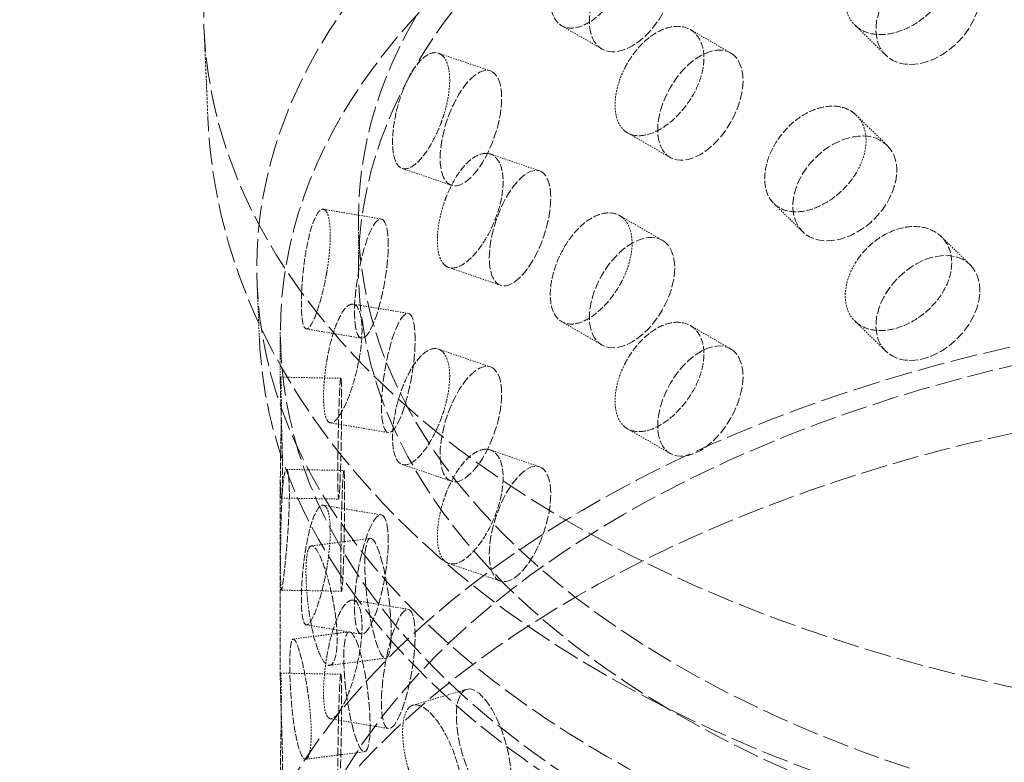
# Model space of a CAD drawing. Units: millimetres. Extents: x -1235 to 4180, y 4823 to 8171.
# Drawn here: x 3748 to 3830, y 6520 to 6582 of the extents above; entities that cross this region are included whole.
import ezdxf

# ---------------------------------------------------------------- set-up
doc = ezdxf.new("R2010")
doc.units = ezdxf.units.MM
doc.linetypes.add('DASHED', pattern=[0.2068, 0.1655, -0.0413])
doc.layers.add('Hidden (ISO)', color=1, linetype='DASHED', lineweight=18)

msp = doc.modelspace()

# ---------------------------------------------------------------- linework, layer by layer
at = {"layer": 'Hidden (ISO)', "ltscale": 0.639977}
for p, q in [((3793.147, 6581.079), (3796.475, 6579.157)), ((3803.804, 6580.758), (3807.132, 6578.836)), ((3793.147, 6556.584), (3796.475, 6554.662)), ((3803.804, 6556.263), (3807.132, 6554.341))]:
    msp.add_line(p, q, dxfattribs=at)
at = {"layer": 'Hidden (ISO)', "ltscale": 0.679817}
for p, q in [((3817.441, 6581.121), (3819.986, 6578.636)), ((3817.54, 6573.677), (3820.086, 6571.193)), ((3817.441, 6556.626), (3819.986, 6554.141))]:
    msp.add_line(p, q, dxfattribs=at)
at = {"layer": 'Hidden (ISO)', "ltscale": 1.215598}
msp.add_line((3763.844, 6573.435), (3763.532, 6580.726), dxfattribs=at)
at = {"layer": 'Hidden (ISO)', "ltscale": 0.679342}
for p, q in [((3782.941, 6578.807), (3787.241, 6577.338)), ((3783.782, 6561.071), (3788.082, 6559.603)), ((3782.941, 6554.312), (3787.241, 6552.843)), ((3783.782, 6536.576), (3788.082, 6535.108))]:
    msp.add_line(p, q, dxfattribs=at)
at = {"layer": 'Hidden (ISO)', "ltscale": 0.679669}
for p, q in [((3798.598, 6572.217), (3802.132, 6570.176)), ((3797.941, 6565.363), (3801.475, 6563.323)), ((3798.598, 6547.722), (3802.132, 6545.681))]:
    msp.add_line(p, q, dxfattribs=at)
at = {"layer": 'Hidden (ISO)', "ltscale": 0.643715}
for p, q in [((3787.238, 6570.458), (3791.314, 6569.066)), ((3779.935, 6569.266), (3784.01, 6567.875)), ((3787.238, 6545.963), (3791.314, 6544.572)), ((3779.935, 6544.771), (3784.01, 6543.38))]:
    msp.add_line(p, q, dxfattribs=at)
at = {"layer": 'Hidden (ISO)', "ltscale": 0.634252}
for p, q in [((3810.725, 6566.355), (3813.1, 6564.037)), ((3824.597, 6563.615), (3826.972, 6561.296))]:
    msp.add_line(p, q, dxfattribs=at)
at = {"layer": 'Hidden (ISO)', "ltscale": 0.679069}
for p, q in [((3773.413, 6565.886), (3778.209, 6565.082)), ((3773.991, 6548.212), (3778.787, 6547.407)), ((3773.413, 6541.391), (3778.209, 6540.587)), ((3773.991, 6523.717), (3778.787, 6522.912))]:
    msp.add_line(p, q, dxfattribs=at)
at = {"layer": 'Hidden (ISO)', "ltscale": 0.672701}
msp.add_line((3776.307, 6565.053), (3776.307, 6561.013), dxfattribs=at)
at = {"layer": 'Hidden (ISO)', "ltscale": 0.753016}
msp.add_line((3768.115, 6555.086), (3767.921, 6559.602), dxfattribs=at)
at = {"layer": 'Hidden (ISO)', "ltscale": 0.645793}
for p, q in [((3775.88, 6558.035), (3780.441, 6557.27)), ((3771.994, 6555.984), (3776.555, 6555.219)), ((3775.88, 6533.54), (3780.441, 6532.775)), ((3771.994, 6531.49), (3776.555, 6530.725))]:
    msp.add_line(p, q, dxfattribs=at)
at = {"layer": 'Hidden (ISO)', "ltscale": 0.692247}
msp.add_line((3769.843, 6555.706), (3769.843, 6551.549), dxfattribs=at)
at = {"layer": 'Hidden (ISO)', "ltscale": 0.678953}
for p, q in [((3769.862, 6551.992), (3774.854, 6551.901)), ((3769.932, 6534.363), (3774.923, 6534.272)), ((3769.862, 6527.497), (3774.854, 6527.407))]:
    msp.add_line(p, q, dxfattribs=at)
at = {"layer": 'Hidden (ISO)', "ltscale": 0.646542}
for p, q in [((3770.352, 6544.357), (3775.105, 6544.271)), ((3769.919, 6541.989), (3774.672, 6541.903))]:
    msp.add_line(p, q, dxfattribs=at)
at = {"layer": 'Hidden (ISO)', "ltscale": 2.744434}
msp.add_line((3769.843, 6543.533), (3769.843, 6527.054), dxfattribs=at)
at = {"layer": 'Hidden (ISO)', "ltscale": 0.679023}
for p, q in [((3772.419, 6538.024), (3777.293, 6538.653)), ((3771.953, 6520.366), (3776.827, 6520.995))]:
    msp.add_line(p, q, dxfattribs=at)
at = {"layer": 'Hidden (ISO)', "ltscale": 0.646096}
for p, q in [((3770.91, 6530.315), (3775.547, 6530.913)), ((3773.935, 6528.137), (3778.572, 6528.735))]:
    msp.add_line(p, q, dxfattribs=at)
at = {"layer": 'Hidden (ISO)', "ltscale": 0.679263}
msp.add_line((3780.829, 6524.843), (3785.281, 6526.153), dxfattribs=at)
at = {"layer": 'Hidden (ISO)', "ltscale": 13.055156}
msp.add_ellipse((3767.545, 6557.543), major_axis=(385, 0), ratio=0.57735, start_param=0, end_param=2.356194, dxfattribs=at)
at = {"layer": 'Hidden (ISO)', "ltscale": 12.950479}
msp.add_ellipse((3767.545, 6565.708), major_axis=(366, 0), ratio=0.57735, start_param=0, end_param=2.356194, dxfattribs=at)
at = {"layer": 'Hidden (ISO)', "ltscale": 13.24575}
msp.add_ellipse((3767.545, 6565.708), major_axis=(354, 0), ratio=0.57735, start_param=5.497787, end_param=8.63938, dxfattribs=at)
at = {"layer": 'Hidden (ISO)', "ltscale": 13.353436}
msp.add_ellipse((3866.893, 6582.2), major_axis=(103.392, 0), ratio=0.57735, start_param=1.122561, end_param=6.73142, dxfattribs=at)
at = {"layer": 'Hidden (ISO)', "ltscale": 13.428408}
msp.add_ellipse((3866.893, 6561.013), major_axis=(99.002, 0), ratio=0.57735, dxfattribs=at)
at = {"layer": 'Hidden (ISO)', "ltscale": 13.106059}
for centre in [(3866.893, 6565.053), (3866.893, 6561.013)]:
    msp.add_ellipse(centre, major_axis=(90.586, 0), ratio=0.57735, dxfattribs=at)
at = {"layer": 'Hidden (ISO)', "ltscale": 13.163666}
for centre in [(3866.893, 6555.706), (3866.893, 6501.001)]:
    msp.add_ellipse(centre, major_axis=(97.05, 0), ratio=0.57735, dxfattribs=at)
at = {"layer": 'Hidden (ISO)', "ltscale": 4.271962}
for centre, major_axis, ratio in [((3798.975, 6583.487), (2.5, 4.33), 0.57735), ((3823.479, 6582.214), (3.493, 3.578), 0.702793), ((3804.632, 6574.506), (2.5, 4.33), 0.57735), ((3785.626, 6572.606), (1.616, 4.732), 0.415631), ((3816.593, 6567.615), (3.493, 3.578), 0.702793), ((3789.698, 6564.335), (1.616, 4.732), 0.415631), ((3777.382, 6560.151), (0.827, 4.931), 0.227795), ((3798.975, 6558.993), (2.5, 4.33), 0.57735), ((3823.479, 6557.719), (3.493, 3.578), 0.702793), ((3779.614, 6552.338), (0.827, 4.931), 0.227795), ((3804.632, 6550.011), (2.5, 4.33), 0.57735), ((3785.626, 6548.112), (1.616, 4.732), 0.415631), ((3774.763, 6546.902), (0.091, 4.999), 0.025647), ((3775.014, 6539.271), (0.091, 4.999), 0.025647), ((3789.698, 6539.84), (1.616, 4.732), 0.415631), ((3777.382, 6535.656), (0.827, 4.931), 0.227795), ((3777.932, 6533.694), (-0.64, 4.959), 0.178113), ((3779.614, 6527.844), (0.827, 4.931), 0.227795), ((3776.187, 6525.954), (-0.64, 4.959), 0.178113), ((3774.763, 6522.407), (0.091, 4.999), 0.025647), ((3786.692, 6521.356), (-1.411, 4.797), 0.370682)]:
    msp.add_ellipse(centre, major_axis=major_axis, ratio=ratio, dxfattribs=at)
at = {"layer": 'Hidden (ISO)', "ltscale": 13.085075}
msp.add_ellipse((3866.893, 6492.019), major_axis=(102.5, 0), ratio=0.57735, dxfattribs=at)
at = {"layer": 'Hidden (ISO)', "ltscale": 3.398976}
for points, knots in [([(3798.268, 6589.611), (3798.166, 6589.709), (3798.056, 6589.792), (3797.628, 6590.039), (3797.235, 6590.121), (3796.382, 6590.024), (3795.924, 6589.844), (3795.072, 6589.31), (3794.623, 6588.92), (3793.805, 6587.969), (3793.436, 6587.409), (3792.857, 6586.294), (3792.609, 6585.664), (3792.28, 6584.432), (3792.2, 6583.829), (3792.2, 6583.317), (3792.2, 6582.804), (3792.28, 6582.313), (3792.609, 6581.535), (3792.857, 6581.247), (3793.436, 6580.912), (3793.805, 6580.844), (3794.623, 6580.96), (3795.072, 6581.145), (3795.924, 6581.679), (3796.382, 6582.063), (3797.235, 6582.994), (3797.628, 6583.54), (3798.056, 6584.286), (3798.166, 6584.496), (3798.268, 6584.712)], [1.8149, 1.8149, 1.8149, 1.8149, 1.884387, 1.884387, 2.072779, 2.072779, 2.261171, 2.261171, 2.449875, 2.449875, 2.638579, 2.638579, 2.826966, 2.826966, 3.015352, 3.015352, 3.015352, 3.203739, 3.203739, 3.392126, 3.392126, 3.58083, 3.58083, 3.769533, 3.769533, 3.957926, 3.957926, 4.146318, 4.146318, 4.215804, 4.215804, 4.215804, 4.215804]), ([(3817.491, 6581.073), (3817.615, 6580.958), (3817.75, 6580.858), (3818.274, 6580.539), (3818.761, 6580.387), (3819.835, 6580.319), (3820.422, 6580.403), (3821.53, 6580.747), (3822.124, 6581.029), (3823.223, 6581.771), (3823.727, 6582.23), (3824.526, 6583.182), (3824.874, 6583.737), (3825.336, 6584.87), (3825.45, 6585.447), (3825.45, 6586.473), (3825.336, 6586.988), (3824.874, 6587.867), (3824.526, 6588.229), (3823.727, 6588.727), (3823.223, 6588.897), (3822.124, 6588.989), (3821.53, 6588.912), (3820.422, 6588.568), (3819.835, 6588.28), (3818.761, 6587.514), (3818.274, 6587.038), (3817.75, 6586.364), (3817.615, 6586.172), (3817.491, 6585.972)], [0.307224, 0.307224, 0.307224, 0.307224, 0.376711, 0.376711, 0.565103, 0.565103, 0.753495, 0.753495, 0.942199, 0.942199, 1.130903, 1.130903, 1.319289, 1.319289, 1.507676, 1.507676, 1.696063, 1.696063, 1.884449, 1.884449, 2.073153, 2.073153, 2.261857, 2.261857, 2.45025, 2.45025, 2.638642, 2.638642, 2.708128, 2.708128, 2.708128, 2.708128]), ([(3798.268, 6572.465), (3798.37, 6572.367), (3798.481, 6572.284), (3798.913, 6572.034), (3799.315, 6571.947), (3800.205, 6572.023), (3800.693, 6572.186), (3801.618, 6572.677), (3802.116, 6573.039), (3803.04, 6573.929), (3803.467, 6574.456), (3804.143, 6575.515), (3804.438, 6576.117), (3804.831, 6577.312), (3804.928, 6577.905), (3804.928, 6578.93), (3804.831, 6579.431), (3804.438, 6580.247), (3804.143, 6580.562), (3803.467, 6580.953), (3803.04, 6581.054), (3802.116, 6580.999), (3801.618, 6580.842), (3800.693, 6580.35), (3800.205, 6579.983), (3799.315, 6579.075), (3798.913, 6578.533), (3798.481, 6577.79), (3798.37, 6577.58), (3798.268, 6577.364)], [0.307224, 0.307224, 0.307224, 0.307224, 0.376711, 0.376711, 0.565103, 0.565103, 0.753495, 0.753495, 0.942199, 0.942199, 1.130903, 1.130903, 1.319289, 1.319289, 1.507676, 1.507676, 1.696063, 1.696063, 1.884449, 1.884449, 2.073153, 2.073153, 2.261857, 2.261857, 2.45025, 2.45025, 2.638642, 2.638642, 2.708128, 2.708128, 2.708128, 2.708128]), ([(3783.358, 6578.513), (3783.285, 6578.599), (3783.205, 6578.667), (3782.898, 6578.861), (3782.617, 6578.894), (3782.013, 6578.69), (3781.69, 6578.454), (3781.095, 6577.814), (3780.784, 6577.369), (3780.221, 6576.317), (3779.97, 6575.711), (3779.578, 6574.525), (3779.411, 6573.866), (3779.19, 6572.594), (3779.137, 6571.981), (3779.137, 6571.468), (3779.137, 6570.956), (3779.19, 6570.475), (3779.411, 6569.736), (3779.578, 6569.478), (3779.97, 6569.215), (3780.221, 6569.191), (3780.784, 6569.409), (3781.095, 6569.649), (3781.69, 6570.289), (3782.013, 6570.73), (3782.617, 6571.766), (3782.898, 6572.362), (3783.205, 6573.161), (3783.285, 6573.385), (3783.358, 6573.614)], [1.8149, 1.8149, 1.8149, 1.8149, 1.884387, 1.884387, 2.072779, 2.072779, 2.261171, 2.261171, 2.449875, 2.449875, 2.638579, 2.638579, 2.826966, 2.826966, 3.015352, 3.015352, 3.015352, 3.203739, 3.203739, 3.392126, 3.392126, 3.58083, 3.58083, 3.769533, 3.769533, 3.957926, 3.957926, 4.146318, 4.146318, 4.215804, 4.215804, 4.215804, 4.215804]), ([(3817.491, 6573.725), (3817.366, 6573.84), (3817.232, 6573.94), (3816.71, 6574.256), (3816.229, 6574.402), (3815.182, 6574.443), (3814.616, 6574.338), (3813.562, 6573.944), (3813.003, 6573.627), (3811.98, 6572.81), (3811.517, 6572.311), (3810.789, 6571.291), (3810.475, 6570.703), (3810.059, 6569.525), (3809.957, 6568.935), (3809.957, 6568.422), (3809.957, 6567.91), (3810.059, 6567.406), (3810.475, 6566.573), (3810.789, 6566.244), (3811.517, 6565.814), (3811.98, 6565.685), (3813.003, 6565.667), (3813.562, 6565.779), (3814.616, 6566.174), (3815.182, 6566.483), (3816.229, 6567.275), (3816.71, 6567.757), (3817.232, 6568.434), (3817.366, 6568.626), (3817.491, 6568.826)], [1.8149, 1.8149, 1.8149, 1.8149, 1.884387, 1.884387, 2.072779, 2.072779, 2.261171, 2.261171, 2.449875, 2.449875, 2.638579, 2.638579, 2.826966, 2.826966, 3.015352, 3.015352, 3.015352, 3.203739, 3.203739, 3.392126, 3.392126, 3.58083, 3.58083, 3.769533, 3.769533, 3.957926, 3.957926, 4.146318, 4.146318, 4.215804, 4.215804, 4.215804, 4.215804]), ([(3783.358, 6561.367), (3783.432, 6561.281), (3783.511, 6561.213), (3783.823, 6561.017), (3784.115, 6560.981), (3784.765, 6561.169), (3785.123, 6561.393), (3785.807, 6562.002), (3786.178, 6562.428), (3786.87, 6563.435), (3787.191, 6564.017), (3787.702, 6565.162), (3787.926, 6565.802), (3788.225, 6567.048), (3788.299, 6567.653), (3788.299, 6568.679), (3788.225, 6569.167), (3787.926, 6569.932), (3787.702, 6570.209), (3787.191, 6570.514), (3786.87, 6570.56), (3786.178, 6570.387), (3785.807, 6570.167), (3785.123, 6569.558), (3784.765, 6569.129), (3784.115, 6568.108), (3783.823, 6567.516), (3783.511, 6566.719), (3783.432, 6566.495), (3783.358, 6566.266)], [0.307224, 0.307224, 0.307224, 0.307224, 0.376711, 0.376711, 0.565103, 0.565103, 0.753495, 0.753495, 0.942199, 0.942199, 1.130903, 1.130903, 1.319289, 1.319289, 1.507676, 1.507676, 1.696063, 1.696063, 1.884449, 1.884449, 2.073153, 2.073153, 2.261857, 2.261857, 2.45025, 2.45025, 2.638642, 2.638642, 2.708128, 2.708128, 2.708128, 2.708128]), ([(3773.697, 6565.623), (3773.656, 6565.7), (3773.613, 6565.76), (3773.446, 6565.919), (3773.295, 6565.92), (3772.977, 6565.649), (3772.81, 6565.377), (3772.509, 6564.672), (3772.355, 6564.193), (3772.084, 6563.08), (3771.966, 6562.448), (3771.785, 6561.22), (3771.709, 6560.543), (3771.611, 6559.247), (3771.587, 6558.629), (3771.587, 6558.116), (3771.587, 6557.604), (3771.611, 6557.128), (3771.709, 6556.413), (3771.785, 6556.173), (3771.966, 6555.951), (3772.084, 6555.955), (3772.355, 6556.233), (3772.509, 6556.508), (3772.81, 6557.212), (3772.977, 6557.689), (3773.295, 6558.793), (3773.446, 6559.42), (3773.613, 6560.254), (3773.656, 6560.487), (3773.697, 6560.724)], [1.8149, 1.8149, 1.8149, 1.8149, 1.884387, 1.884387, 2.072779, 2.072779, 2.261171, 2.261171, 2.449875, 2.449875, 2.638579, 2.638579, 2.826966, 2.826966, 3.015352, 3.015352, 3.015352, 3.203739, 3.203739, 3.392126, 3.392126, 3.58083, 3.58083, 3.769533, 3.769533, 3.957926, 3.957926, 4.146318, 4.146318, 4.215804, 4.215804, 4.215804, 4.215804]), ([(3798.268, 6565.116), (3798.166, 6565.215), (3798.056, 6565.297), (3797.628, 6565.544), (3797.235, 6565.626), (3796.382, 6565.529), (3795.924, 6565.349), (3795.072, 6564.815), (3794.623, 6564.425), (3793.805, 6563.474), (3793.436, 6562.914), (3792.857, 6561.799), (3792.609, 6561.17), (3792.28, 6559.937), (3792.2, 6559.335), (3792.2, 6558.822), (3792.2, 6558.309), (3792.28, 6557.819), (3792.609, 6557.04), (3792.857, 6556.752), (3793.436, 6556.417), (3793.805, 6556.349), (3794.623, 6556.466), (3795.072, 6556.651), (3795.924, 6557.184), (3796.382, 6557.569), (3797.235, 6558.499), (3797.628, 6559.045), (3798.056, 6559.791), (3798.166, 6560.001), (3798.268, 6560.217)], [1.8149, 1.8149, 1.8149, 1.8149, 1.884387, 1.884387, 2.072779, 2.072779, 2.261171, 2.261171, 2.449875, 2.449875, 2.638579, 2.638579, 2.826966, 2.826966, 3.015352, 3.015352, 3.015352, 3.203739, 3.203739, 3.392126, 3.392126, 3.58083, 3.58083, 3.769533, 3.769533, 3.957926, 3.957926, 4.146318, 4.146318, 4.215804, 4.215804, 4.215804, 4.215804]), ([(3817.491, 6556.578), (3817.615, 6556.464), (3817.75, 6556.363), (3818.274, 6556.044), (3818.761, 6555.892), (3819.835, 6555.824), (3820.422, 6555.908), (3821.53, 6556.252), (3822.124, 6556.534), (3823.223, 6557.276), (3823.727, 6557.736), (3824.526, 6558.687), (3824.874, 6559.242), (3825.336, 6560.375), (3825.45, 6560.952), (3825.45, 6561.978), (3825.336, 6562.494), (3824.874, 6563.372), (3824.526, 6563.734), (3823.727, 6564.232), (3823.223, 6564.402), (3822.124, 6564.494), (3821.53, 6564.417), (3820.422, 6564.073), (3819.835, 6563.785), (3818.761, 6563.019), (3818.274, 6562.543), (3817.75, 6561.869), (3817.615, 6561.677), (3817.491, 6561.477)], [0.307224, 0.307224, 0.307224, 0.307224, 0.376711, 0.376711, 0.565103, 0.565103, 0.753495, 0.753495, 0.942199, 0.942199, 1.130903, 1.130903, 1.319289, 1.319289, 1.507676, 1.507676, 1.696063, 1.696063, 1.884449, 1.884449, 2.073153, 2.073153, 2.261857, 2.261857, 2.45025, 2.45025, 2.638642, 2.638642, 2.708128, 2.708128, 2.708128, 2.708128]), ([(3773.697, 6548.477), (3773.737, 6548.4), (3773.781, 6548.34), (3773.953, 6548.18), (3774.116, 6548.177), (3774.485, 6548.439), (3774.692, 6548.704), (3775.092, 6549.392), (3775.312, 6549.861), (3775.728, 6550.949), (3775.924, 6551.569), (3776.238, 6552.774), (3776.377, 6553.441), (3776.563, 6554.722), (3776.609, 6555.336), (3776.609, 6556.361), (3776.563, 6556.84), (3776.377, 6557.57), (3776.238, 6557.821), (3775.924, 6558.065), (3775.728, 6558.075), (3775.312, 6557.821), (3775.092, 6557.557), (3774.692, 6556.869), (3774.485, 6556.399), (3774.116, 6555.304), (3773.953, 6554.679), (3773.781, 6553.846), (3773.737, 6553.613), (3773.697, 6553.376)], [0.307224, 0.307224, 0.307224, 0.307224, 0.376711, 0.376711, 0.565103, 0.565103, 0.753495, 0.753495, 0.942199, 0.942199, 1.130903, 1.130903, 1.319289, 1.319289, 1.507676, 1.507676, 1.696063, 1.696063, 1.884449, 1.884449, 2.073153, 2.073153, 2.261857, 2.261857, 2.45025, 2.45025, 2.638642, 2.638642, 2.708128, 2.708128, 2.708128, 2.708128]), ([(3798.268, 6547.97), (3798.37, 6547.872), (3798.481, 6547.789), (3798.913, 6547.54), (3799.315, 6547.453), (3800.205, 6547.528), (3800.693, 6547.691), (3801.618, 6548.182), (3802.116, 6548.544), (3803.04, 6549.434), (3803.467, 6549.961), (3804.143, 6551.02), (3804.438, 6551.622), (3804.831, 6552.817), (3804.928, 6553.41), (3804.928, 6554.436), (3804.831, 6554.936), (3804.438, 6555.752), (3804.143, 6556.067), (3803.467, 6556.458), (3803.04, 6556.559), (3802.116, 6556.504), (3801.618, 6556.347), (3800.693, 6555.856), (3800.205, 6555.488), (3799.315, 6554.58), (3798.913, 6554.038), (3798.481, 6553.295), (3798.37, 6553.085), (3798.268, 6552.869)], [0.307224, 0.307224, 0.307224, 0.307224, 0.376711, 0.376711, 0.565103, 0.565103, 0.753495, 0.753495, 0.942199, 0.942199, 1.130903, 1.130903, 1.319289, 1.319289, 1.507676, 1.507676, 1.696063, 1.696063, 1.884449, 1.884449, 2.073153, 2.073153, 2.261857, 2.261857, 2.45025, 2.45025, 2.638642, 2.638642, 2.708128, 2.708128, 2.708128, 2.708128]), ([(3783.358, 6554.018), (3783.285, 6554.104), (3783.205, 6554.172), (3782.898, 6554.366), (3782.617, 6554.399), (3782.013, 6554.195), (3781.69, 6553.959), (3781.095, 6553.319), (3780.784, 6552.874), (3780.221, 6551.822), (3779.97, 6551.216), (3779.578, 6550.03), (3779.411, 6549.371), (3779.19, 6548.099), (3779.137, 6547.486), (3779.137, 6546.973), (3779.137, 6546.461), (3779.19, 6545.98), (3779.411, 6545.241), (3779.578, 6544.983), (3779.97, 6544.72), (3780.221, 6544.697), (3780.784, 6544.914), (3781.095, 6545.154), (3781.69, 6545.794), (3782.013, 6546.235), (3782.617, 6547.271), (3782.898, 6547.867), (3783.205, 6548.666), (3783.285, 6548.89), (3783.358, 6549.119)], [1.8149, 1.8149, 1.8149, 1.8149, 1.884387, 1.884387, 2.072779, 2.072779, 2.261171, 2.261171, 2.449875, 2.449875, 2.638579, 2.638579, 2.826966, 2.826966, 3.015352, 3.015352, 3.015352, 3.203739, 3.203739, 3.392126, 3.392126, 3.58083, 3.58083, 3.769533, 3.769533, 3.957926, 3.957926, 4.146318, 4.146318, 4.215804, 4.215804, 4.215804, 4.215804]), ([(3769.891, 6551.751), (3769.886, 6551.825), (3769.882, 6551.881), (3769.866, 6552.026), (3769.854, 6552.016), (3769.842, 6551.721), (3769.842, 6551.436), (3769.854, 6550.711), (3769.867, 6550.221), (3769.904, 6549.091), (3769.927, 6548.452), (3769.968, 6547.214), (3769.989, 6546.533), (3770.018, 6545.232), (3770.026, 6544.613), (3770.026, 6544.1), (3770.026, 6543.587), (3770.018, 6543.113), (3769.989, 6542.403), (3769.968, 6542.167), (3769.927, 6541.955), (3769.904, 6541.966), (3769.867, 6542.261), (3769.854, 6542.546), (3769.842, 6543.272), (3769.842, 6543.761), (3769.854, 6544.889), (3769.866, 6545.527), (3769.882, 6546.374), (3769.886, 6546.611), (3769.891, 6546.852)], [1.8149, 1.8149, 1.8149, 1.8149, 1.884387, 1.884387, 2.072779, 2.072779, 2.261171, 2.261171, 2.449875, 2.449875, 2.638579, 2.638579, 2.826966, 2.826966, 3.015352, 3.015352, 3.015352, 3.203739, 3.203739, 3.392126, 3.392126, 3.58083, 3.58083, 3.769533, 3.769533, 3.957926, 3.957926, 4.146318, 4.146318, 4.215804, 4.215804, 4.215804, 4.215804]), ([(3783.358, 6536.872), (3783.432, 6536.786), (3783.511, 6536.718), (3783.823, 6536.523), (3784.115, 6536.486), (3784.765, 6536.674), (3785.123, 6536.898), (3785.807, 6537.507), (3786.178, 6537.933), (3786.87, 6538.94), (3787.191, 6539.522), (3787.702, 6540.667), (3787.926, 6541.307), (3788.225, 6542.553), (3788.299, 6543.158), (3788.299, 6544.184), (3788.225, 6544.672), (3787.926, 6545.437), (3787.702, 6545.714), (3787.191, 6546.019), (3786.87, 6546.066), (3786.178, 6545.892), (3785.807, 6545.672), (3785.123, 6545.063), (3784.765, 6544.634), (3784.115, 6543.613), (3783.823, 6543.021), (3783.511, 6542.224), (3783.432, 6542), (3783.358, 6541.771)], [0.307224, 0.307224, 0.307224, 0.307224, 0.376711, 0.376711, 0.565103, 0.565103, 0.753495, 0.753495, 0.942199, 0.942199, 1.130903, 1.130903, 1.319289, 1.319289, 1.507676, 1.507676, 1.696063, 1.696063, 1.884449, 1.884449, 2.073153, 2.073153, 2.261857, 2.261857, 2.45025, 2.45025, 2.638642, 2.638642, 2.708128, 2.708128, 2.708128, 2.708128]), ([(3769.891, 6534.604), (3769.895, 6534.53), (3769.901, 6534.474), (3769.923, 6534.329), (3769.946, 6534.339), (3770.012, 6534.633), (3770.053, 6534.916), (3770.145, 6535.64), (3770.2, 6536.129), (3770.314, 6537.256), (3770.372, 6537.894), (3770.469, 6539.129), (3770.514, 6539.809), (3770.576, 6541.108), (3770.592, 6541.727), (3770.592, 6542.753), (3770.576, 6543.227), (3770.514, 6543.939), (3770.469, 6544.176), (3770.372, 6544.391), (3770.314, 6544.381), (3770.2, 6544.089), (3770.145, 6543.805), (3770.053, 6543.081), (3770.012, 6542.593), (3769.946, 6541.466), (3769.923, 6540.827), (3769.901, 6539.981), (3769.895, 6539.744), (3769.891, 6539.503)], [0.307224, 0.307224, 0.307224, 0.307224, 0.376711, 0.376711, 0.565103, 0.565103, 0.753495, 0.753495, 0.942199, 0.942199, 1.130903, 1.130903, 1.319289, 1.319289, 1.507676, 1.507676, 1.696063, 1.696063, 1.884449, 1.884449, 2.073153, 2.073153, 2.261857, 2.261857, 2.45025, 2.45025, 2.638642, 2.638642, 2.708128, 2.708128, 2.708128, 2.708128]), ([(3773.697, 6541.128), (3773.656, 6541.205), (3773.613, 6541.265), (3773.446, 6541.424), (3773.295, 6541.425), (3772.977, 6541.154), (3772.81, 6540.882), (3772.509, 6540.178), (3772.355, 6539.698), (3772.084, 6538.586), (3771.966, 6537.953), (3771.785, 6536.725), (3771.709, 6536.048), (3771.611, 6534.752), (3771.587, 6534.134), (3771.587, 6533.622), (3771.587, 6533.109), (3771.611, 6532.634), (3771.709, 6531.918), (3771.785, 6531.678), (3771.966, 6531.456), (3772.084, 6531.46), (3772.355, 6531.738), (3772.509, 6532.013), (3772.81, 6532.717), (3772.977, 6533.194), (3773.295, 6534.298), (3773.446, 6534.925), (3773.613, 6535.759), (3773.656, 6535.992), (3773.697, 6536.229)], [1.8149, 1.8149, 1.8149, 1.8149, 1.884387, 1.884387, 2.072779, 2.072779, 2.261171, 2.261171, 2.449875, 2.449875, 2.638579, 2.638579, 2.826966, 2.826966, 3.015352, 3.015352, 3.015352, 3.203739, 3.203739, 3.392126, 3.392126, 3.58083, 3.58083, 3.769533, 3.769533, 3.957926, 3.957926, 4.146318, 4.146318, 4.215804, 4.215804, 4.215804, 4.215804]), ([(3772.18, 6537.768), (3772.212, 6537.844), (3772.246, 6537.902), (3772.382, 6538.056), (3772.51, 6538.054), (3772.805, 6537.78), (3772.971, 6537.508), (3773.296, 6536.806), (3773.475, 6536.331), (3773.818, 6535.229), (3773.98, 6534.603), (3774.241, 6533.387), (3774.357, 6532.716), (3774.513, 6531.429), (3774.552, 6530.813), (3774.552, 6530.3), (3774.552, 6529.787), (3774.513, 6529.31), (3774.357, 6528.586), (3774.241, 6528.34), (3773.98, 6528.106), (3773.818, 6528.103), (3773.475, 6528.371), (3773.296, 6528.642), (3772.971, 6529.343), (3772.805, 6529.82), (3772.51, 6530.927), (3772.382, 6531.557), (3772.246, 6532.396), (3772.212, 6532.63), (3772.18, 6532.869)], [1.8149, 1.8149, 1.8149, 1.8149, 1.884387, 1.884387, 2.072779, 2.072779, 2.261171, 2.261171, 2.449875, 2.449875, 2.638579, 2.638579, 2.826966, 2.826966, 3.015352, 3.015352, 3.015352, 3.203739, 3.203739, 3.392126, 3.392126, 3.58083, 3.58083, 3.769533, 3.769533, 3.957926, 3.957926, 4.146318, 4.146318, 4.215804, 4.215804, 4.215804, 4.215804]), ([(3773.697, 6523.982), (3773.737, 6523.905), (3773.781, 6523.845), (3773.953, 6523.685), (3774.116, 6523.682), (3774.485, 6523.944), (3774.692, 6524.209), (3775.092, 6524.897), (3775.312, 6525.366), (3775.728, 6526.454), (3775.924, 6527.074), (3776.238, 6528.279), (3776.377, 6528.946), (3776.563, 6530.227), (3776.609, 6530.841), (3776.609, 6531.866), (3776.563, 6532.345), (3776.377, 6533.075), (3776.238, 6533.326), (3775.924, 6533.571), (3775.728, 6533.58), (3775.312, 6533.326), (3775.092, 6533.062), (3774.692, 6532.374), (3774.485, 6531.904), (3774.116, 6530.809), (3773.953, 6530.184), (3773.781, 6529.351), (3773.737, 6529.118), (3773.697, 6528.881)], [0.307224, 0.307224, 0.307224, 0.307224, 0.376711, 0.376711, 0.565103, 0.565103, 0.753495, 0.753495, 0.942199, 0.942199, 1.130903, 1.130903, 1.319289, 1.319289, 1.507676, 1.507676, 1.696063, 1.696063, 1.884449, 1.884449, 2.073153, 2.073153, 2.261857, 2.261857, 2.45025, 2.45025, 2.638642, 2.638642, 2.708128, 2.708128, 2.708128, 2.708128]), ([(3772.18, 6520.621), (3772.149, 6520.545), (3772.115, 6520.487), (3771.985, 6520.334), (3771.868, 6520.337), (3771.625, 6520.618), (3771.5, 6520.896), (3771.276, 6521.61), (3771.164, 6522.094), (3770.968, 6523.215), (3770.885, 6523.851), (3770.759, 6525.085), (3770.708, 6525.764), (3770.641, 6527.063), (3770.625, 6527.682), (3770.625, 6528.707), (3770.641, 6529.182), (3770.708, 6529.894), (3770.759, 6530.132), (3770.885, 6530.348), (3770.968, 6530.341), (3771.164, 6530.054), (3771.276, 6529.775), (3771.5, 6529.061), (3771.625, 6528.578), (3771.868, 6527.464), (3771.985, 6526.833), (3772.115, 6525.993), (3772.149, 6525.759), (3772.18, 6525.52)], [0.307224, 0.307224, 0.307224, 0.307224, 0.376711, 0.376711, 0.565103, 0.565103, 0.753495, 0.753495, 0.942199, 0.942199, 1.130903, 1.130903, 1.319289, 1.319289, 1.507676, 1.507676, 1.696063, 1.696063, 1.884449, 1.884449, 2.073153, 2.073153, 2.261857, 2.261857, 2.45025, 2.45025, 2.638642, 2.638642, 2.708128, 2.708128, 2.708128, 2.708128]), ([(3769.891, 6527.256), (3769.886, 6527.33), (3769.882, 6527.386), (3769.866, 6527.531), (3769.854, 6527.521), (3769.842, 6527.226), (3769.842, 6526.942), (3769.854, 6526.216), (3769.867, 6525.726), (3769.904, 6524.597), (3769.927, 6523.957), (3769.968, 6522.719), (3769.989, 6522.038), (3770.018, 6520.737), (3770.026, 6520.118), (3770.026, 6519.605), (3770.026, 6519.092), (3770.018, 6518.618), (3769.989, 6517.908), (3769.968, 6517.672), (3769.927, 6517.46), (3769.904, 6517.471), (3769.867, 6517.766), (3769.854, 6518.051), (3769.842, 6518.777), (3769.842, 6519.266), (3769.854, 6520.394), (3769.866, 6521.032), (3769.882, 6521.88), (3769.886, 6522.116), (3769.891, 6522.357)], [1.8149, 1.8149, 1.8149, 1.8149, 1.884387, 1.884387, 2.072779, 2.072779, 2.261171, 2.261171, 2.449875, 2.449875, 2.638579, 2.638579, 2.826966, 2.826966, 3.015352, 3.015352, 3.015352, 3.203739, 3.203739, 3.392126, 3.392126, 3.58083, 3.58083, 3.769533, 3.769533, 3.957926, 3.957926, 4.146318, 4.146318, 4.215804, 4.215804, 4.215804, 4.215804]), ([(3780.421, 6524.553), (3780.486, 6524.636), (3780.558, 6524.702), (3780.836, 6524.886), (3781.097, 6524.913), (3781.68, 6524.702), (3782.002, 6524.466), (3782.619, 6523.833), (3782.954, 6523.395), (3783.58, 6522.364), (3783.871, 6521.771), (3784.336, 6520.608), (3784.54, 6519.96), (3784.812, 6518.704), (3784.879, 6518.096), (3784.879, 6517.583), (3784.879, 6517.07), (3784.812, 6516.585), (3784.54, 6515.83), (3784.336, 6515.561), (3783.871, 6515.274), (3783.58, 6515.238), (3782.954, 6515.435), (3782.619, 6515.668), (3782.002, 6516.301), (3781.68, 6516.742), (3781.097, 6517.785), (3780.836, 6518.387), (3780.558, 6519.195), (3780.486, 6519.422), (3780.421, 6519.654)], [1.8149, 1.8149, 1.8149, 1.8149, 1.884387, 1.884387, 2.072779, 2.072779, 2.261171, 2.261171, 2.449875, 2.449875, 2.638579, 2.638579, 2.826966, 2.826966, 3.015352, 3.015352, 3.015352, 3.203739, 3.203739, 3.392126, 3.392126, 3.58083, 3.58083, 3.769533, 3.769533, 3.957926, 3.957926, 4.146318, 4.146318, 4.215804, 4.215804, 4.215804, 4.215804])]:
    msp.add_open_spline(points, degree=3, knots=knots, dxfattribs=at)
at = {"layer": 'Hidden (ISO)', "ltscale": 0.874876}
for points, knots in [([(3817.491, 6585.972), (3817.278, 6585.631), (3817.097, 6585.267), (3816.74, 6584.323), (3816.632, 6583.739), (3816.632, 6583.226), (3816.632, 6582.714), (3816.74, 6582.204), (3817.097, 6581.508), (3817.278, 6581.27), (3817.491, 6581.073)], [2.7081281, 2.7081281, 2.7081281, 2.7081281, 2.826997, 2.826997, 3.0153523, 3.0153523, 3.0153523, 3.2037075, 3.2037075, 3.3225764, 3.3225764, 3.3225764, 3.3225764]), ([(3783.358, 6573.614), (3783.484, 6574.006), (3783.592, 6574.411), (3783.806, 6575.438), (3783.871, 6576.047), (3783.871, 6577.072), (3783.806, 6577.557), (3783.592, 6578.171), (3783.484, 6578.367), (3783.358, 6578.513)], [1.200452, 1.200452, 1.200452, 1.200452, 1.3193209, 1.3193209, 1.5076761, 1.5076761, 1.6960314, 1.6960314, 1.8149003, 1.8149003, 1.8149003, 1.8149003]), ([(3798.268, 6577.364), (3798.094, 6576.994), (3797.945, 6576.607), (3797.652, 6575.615), (3797.565, 6575.017), (3797.565, 6574.504), (3797.565, 6573.991), (3797.652, 6573.496), (3797.945, 6572.847), (3798.094, 6572.633), (3798.268, 6572.465)], [2.7081281, 2.7081281, 2.7081281, 2.7081281, 2.826997, 2.826997, 3.0153523, 3.0153523, 3.0153523, 3.2037075, 3.2037075, 3.3225764, 3.3225764, 3.3225764, 3.3225764]), ([(3817.491, 6568.826), (3817.703, 6569.167), (3817.886, 6569.53), (3818.245, 6570.471), (3818.354, 6571.054), (3818.354, 6572.079), (3818.245, 6572.59), (3817.886, 6573.289), (3817.703, 6573.528), (3817.491, 6573.725)], [1.200452, 1.200452, 1.200452, 1.200452, 1.3193209, 1.3193209, 1.5076761, 1.5076761, 1.6960314, 1.6960314, 1.8149003, 1.8149003, 1.8149003, 1.8149003]), ([(3783.358, 6566.266), (3783.232, 6565.874), (3783.126, 6565.468), (3782.916, 6564.44), (3782.853, 6563.83), (3782.853, 6563.318), (3782.853, 6562.805), (3782.916, 6562.321), (3783.126, 6561.708), (3783.232, 6561.513), (3783.358, 6561.367)], [2.7081281, 2.7081281, 2.7081281, 2.7081281, 2.826997, 2.826997, 3.0153523, 3.0153523, 3.0153523, 3.2037075, 3.2037075, 3.3225764, 3.3225764, 3.3225764, 3.3225764]), ([(3773.697, 6560.724), (3773.765, 6561.13), (3773.825, 6561.548), (3773.944, 6562.598), (3773.98, 6563.215), (3773.98, 6564.24), (3773.944, 6564.717), (3773.825, 6565.307), (3773.765, 6565.491), (3773.697, 6565.623)], [1.200452, 1.200452, 1.200452, 1.200452, 1.3193209, 1.3193209, 1.5076761, 1.5076761, 1.6960314, 1.6960314, 1.8149003, 1.8149003, 1.8149003, 1.8149003]), ([(3798.268, 6560.217), (3798.443, 6560.587), (3798.593, 6560.974), (3798.889, 6561.963), (3798.979, 6562.56), (3798.979, 6563.586), (3798.889, 6564.082), (3798.593, 6564.733), (3798.443, 6564.948), (3798.268, 6565.116)], [1.200452, 1.200452, 1.200452, 1.200452, 1.3193209, 1.3193209, 1.5076761, 1.5076761, 1.6960314, 1.6960314, 1.8149003, 1.8149003, 1.8149003, 1.8149003]), ([(3817.491, 6561.477), (3817.278, 6561.136), (3817.097, 6560.772), (3816.74, 6559.828), (3816.632, 6559.244), (3816.632, 6558.731), (3816.632, 6558.219), (3816.74, 6557.71), (3817.097, 6557.013), (3817.278, 6556.775), (3817.491, 6556.578)], [2.7081281, 2.7081281, 2.7081281, 2.7081281, 2.826997, 2.826997, 3.0153523, 3.0153523, 3.0153523, 3.2037075, 3.2037075, 3.3225764, 3.3225764, 3.3225764, 3.3225764]), ([(3783.358, 6549.119), (3783.484, 6549.511), (3783.592, 6549.917), (3783.806, 6550.943), (3783.871, 6551.552), (3783.871, 6552.577), (3783.806, 6553.062), (3783.592, 6553.676), (3783.484, 6553.872), (3783.358, 6554.018)], [1.200452, 1.200452, 1.200452, 1.200452, 1.3193209, 1.3193209, 1.5076761, 1.5076761, 1.6960314, 1.6960314, 1.8149003, 1.8149003, 1.8149003, 1.8149003]), ([(3773.697, 6553.376), (3773.628, 6552.97), (3773.57, 6552.552), (3773.456, 6551.5), (3773.422, 6550.884), (3773.422, 6550.371), (3773.422, 6549.858), (3773.456, 6549.381), (3773.57, 6548.792), (3773.628, 6548.609), (3773.697, 6548.477)], [2.7081281, 2.7081281, 2.7081281, 2.7081281, 2.826997, 2.826997, 3.0153523, 3.0153523, 3.0153523, 3.2037075, 3.2037075, 3.3225764, 3.3225764, 3.3225764, 3.3225764]), ([(3798.268, 6552.869), (3798.094, 6552.499), (3797.945, 6552.112), (3797.652, 6551.12), (3797.565, 6550.522), (3797.565, 6550.009), (3797.565, 6549.496), (3797.652, 6549.001), (3797.945, 6548.352), (3798.094, 6548.138), (3798.268, 6547.97)], [2.7081281, 2.7081281, 2.7081281, 2.7081281, 2.826997, 2.826997, 3.0153523, 3.0153523, 3.0153523, 3.2037075, 3.2037075, 3.3225764, 3.3225764, 3.3225764, 3.3225764]), ([(3769.891, 6546.852), (3769.899, 6547.263), (3769.906, 6547.686), (3769.922, 6548.746), (3769.927, 6549.366), (3769.927, 6550.391), (3769.922, 6550.865), (3769.906, 6551.445), (3769.899, 6551.624), (3769.891, 6551.751)], [1.200452, 1.200452, 1.200452, 1.200452, 1.3193209, 1.3193209, 1.5076761, 1.5076761, 1.6960314, 1.6960314, 1.8149003, 1.8149003, 1.8149003, 1.8149003]), ([(3783.358, 6541.771), (3783.232, 6541.379), (3783.126, 6540.973), (3782.916, 6539.945), (3782.853, 6539.336), (3782.853, 6538.823), (3782.853, 6538.31), (3782.916, 6537.826), (3783.126, 6537.214), (3783.232, 6537.018), (3783.358, 6536.872)], [2.7081281, 2.7081281, 2.7081281, 2.7081281, 2.826997, 2.826997, 3.0153523, 3.0153523, 3.0153523, 3.2037075, 3.2037075, 3.3225764, 3.3225764, 3.3225764, 3.3225764]), ([(3773.697, 6536.229), (3773.765, 6536.635), (3773.825, 6537.053), (3773.944, 6538.104), (3773.98, 6538.72), (3773.98, 6539.745), (3773.944, 6540.222), (3773.825, 6540.812), (3773.765, 6540.996), (3773.697, 6541.128)], [1.200452, 1.200452, 1.200452, 1.200452, 1.3193209, 1.3193209, 1.5076761, 1.5076761, 1.6960314, 1.6960314, 1.8149003, 1.8149003, 1.8149003, 1.8149003]), ([(3769.891, 6539.503), (3769.883, 6539.092), (3769.877, 6538.669), (3769.867, 6537.608), (3769.865, 6536.989), (3769.865, 6536.477), (3769.865, 6535.964), (3769.867, 6535.49), (3769.877, 6534.909), (3769.883, 6534.731), (3769.891, 6534.604)], [2.7081281, 2.7081281, 2.7081281, 2.7081281, 2.826997, 2.826997, 3.0153523, 3.0153523, 3.0153523, 3.2037075, 3.2037075, 3.3225764, 3.3225764, 3.3225764, 3.3225764]), ([(3772.18, 6532.869), (3772.126, 6533.277), (3772.081, 6533.697), (3771.993, 6534.752), (3771.967, 6535.37), (3771.967, 6536.395), (3771.993, 6536.871), (3772.081, 6537.456), (3772.126, 6537.638), (3772.18, 6537.768)], [1.200452, 1.200452, 1.200452, 1.200452, 1.3193209, 1.3193209, 1.5076761, 1.5076761, 1.6960314, 1.6960314, 1.8149003, 1.8149003, 1.8149003, 1.8149003]), ([(3773.697, 6528.881), (3773.628, 6528.475), (3773.57, 6528.057), (3773.456, 6527.005), (3773.422, 6526.389), (3773.422, 6525.876), (3773.422, 6525.363), (3773.456, 6524.886), (3773.57, 6524.297), (3773.628, 6524.114), (3773.697, 6523.982)], [2.7081281, 2.7081281, 2.7081281, 2.7081281, 2.826997, 2.826997, 3.0153523, 3.0153523, 3.0153523, 3.2037075, 3.2037075, 3.3225764, 3.3225764, 3.3225764, 3.3225764]), ([(3769.891, 6522.357), (3769.899, 6522.768), (3769.906, 6523.191), (3769.922, 6524.251), (3769.927, 6524.871), (3769.927, 6525.896), (3769.922, 6526.37), (3769.906, 6526.951), (3769.899, 6527.129), (3769.891, 6527.256)], [1.200452, 1.200452, 1.200452, 1.200452, 1.3193209, 1.3193209, 1.5076761, 1.5076761, 1.6960314, 1.6960314, 1.8149003, 1.8149003, 1.8149003, 1.8149003]), ([(3772.18, 6525.52), (3772.234, 6525.112), (3772.281, 6524.692), (3772.375, 6523.638), (3772.403, 6523.021), (3772.403, 6522.508), (3772.403, 6521.995), (3772.375, 6521.519), (3772.281, 6520.933), (3772.234, 6520.751), (3772.18, 6520.621)], [2.7081281, 2.7081281, 2.7081281, 2.7081281, 2.826997, 2.826997, 3.0153523, 3.0153523, 3.0153523, 3.2037075, 3.2037075, 3.3225764, 3.3225764, 3.3225764, 3.3225764]), ([(3780.421, 6519.654), (3780.309, 6520.05), (3780.214, 6520.46), (3780.027, 6521.495), (3779.971, 6522.106), (3779.971, 6523.132), (3780.027, 6523.614), (3780.214, 6524.219), (3780.309, 6524.411), (3780.421, 6524.553)], [1.200452, 1.200452, 1.200452, 1.200452, 1.3193209, 1.3193209, 1.5076761, 1.5076761, 1.6960314, 1.6960314, 1.8149003, 1.8149003, 1.8149003, 1.8149003])]:
    msp.add_open_spline(points, degree=3, knots=knots, dxfattribs=at)
at = {"layer": 'Hidden (ISO)', "ltscale": 13.388121}
msp.add_open_spline([(3969.942, 6573.435), (3969.666, 6566.993), (3967.901, 6560.641), (3961.642, 6548.364), (3956.917, 6542.541), (3944.62, 6531.608), (3936.727, 6526.687), (3918.801, 6518.581), (3908.7, 6515.46), (3887.553, 6511.364), (3876.519, 6510.375), (3854.541, 6510.555), (3843.602, 6511.714), (3822.752, 6516.115), (3812.85, 6519.364), (3795.002, 6527.845), (3787.062, 6533.089), (3774.398, 6545.249), (3769.542, 6552.135), (3765.02, 6564.136), (3764.044, 6568.767), (3763.844, 6573.435)], degree=3, knots=[2.38089, 2.38089, 2.38089, 2.38089, 2.642434, 2.642434, 2.932159, 2.932159, 3.262522, 3.262522, 3.603326, 3.603326, 3.94118, 3.94118, 4.277516, 4.277516, 4.615615, 4.615615, 4.956444, 4.956444, 5.283553, 5.283553, 5.473092, 5.473092, 5.473092, 5.473092], dxfattribs=at)
at = {"layer": 'Hidden (ISO)', "ltscale": 13.519067}
msp.add_open_spline([(3764.674, 6499.307), (3764.943, 6505.613), (3766.859, 6511.863), (3773.772, 6523.824), (3778.908, 6529.503), (3791.987, 6539.754), (3800.04, 6544.277), (3818.13, 6551.583), (3828.171, 6554.359), (3849.184, 6557.901), (3860.149, 6558.672), (3881.93, 6558.152), (3892.742, 6556.864), (3913.17, 6552.34), (3922.78, 6549.102), (3939.85, 6540.937), (3947.305, 6536.006), (3959.186, 6524.875), (3963.644, 6518.675), (3967.973, 6507.933), (3968.928, 6503.631), (3969.113, 6499.307)], degree=3, knots=[5.522482, 5.522482, 5.522482, 5.522482, 5.819846, 5.819846, 6.132679, 6.132679, 6.458114, 6.458114, 6.784554, 6.784554, 7.109893, 7.109893, 7.434857, 7.434857, 7.760438, 7.760438, 8.087072, 8.087072, 8.410788, 8.410788, 8.614685, 8.614685, 8.614685, 8.614685], dxfattribs=at)
at = {"layer": 'Hidden (ISO)', "ltscale": 13.157286}
msp.add_open_spline([(3965.671, 6555.086), (3965.411, 6549.001), (3963.481, 6542.951), (3956.482, 6531.47), (3951.37, 6526.047), (3938.456, 6516.379), (3930.631, 6512.147), (3913.088, 6505.332), (3903.373, 6502.751), (3883.045, 6499.494), (3872.436, 6498.817), (3851.389, 6499.433), (3840.953, 6500.725), (3821.3, 6505.151), (3812.086, 6508.285), (3795.806, 6516.096), (3788.744, 6520.772), (3777.513, 6531.213), (3773.339, 6536.976), (3769.207, 6546.954), (3768.289, 6551.013), (3768.115, 6555.086)], degree=3, knots=[2.38089, 2.38089, 2.38089, 2.38089, 2.694614, 2.694614, 3.013142, 3.013142, 3.334672, 3.334672, 3.656302, 3.656302, 3.977648, 3.977648, 4.298907, 4.298907, 4.620329, 4.620329, 4.942034, 4.942034, 5.263108, 5.263108, 5.473092, 5.473092, 5.473092, 5.473092], dxfattribs=at)

doc.saveas('drawing.dxf')
